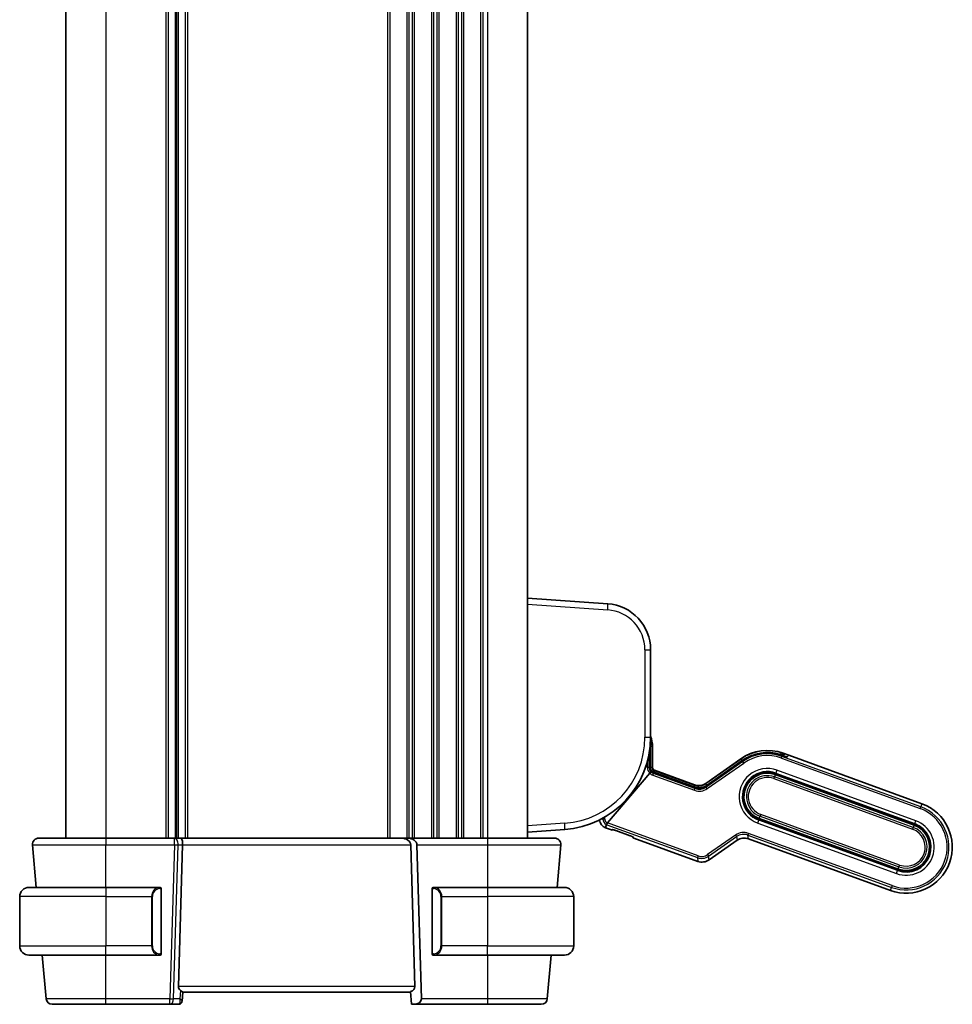
# Model space of a CAD drawing. Units: millimetres. Extents: x 72 to 9947, y 40 to 1445.
# Drawn here: x 3265 to 3416, y 830 to 990 of the extents above; entities that cross this region are included whole.
import ezdxf

# ---------------------------------------------------------------- set-up
doc = ezdxf.new("R2010")
doc.units = ezdxf.units.MM
doc.header["$LTSCALE"] = 5
doc.layers.add('Visible (ISO)', color=7, linetype='Continuous', lineweight=35)
doc.layers.add('Visible Narrow (ISO)', color=7, linetype='Continuous', lineweight=25)

msp = doc.modelspace()

# ---------------------------------------------------------------- linework, layer by layer
at = {"layer": 'Visible (ISO)'}
for p, q in [((3272.0295, 1123.2754), (3272.0295, 857.2754)), ((3290.0295, 1123.2754), (3290.0295, 857.2754)), ((3290.0295, 1123.2754), (3290.0295, 857.2754)), ((3347.0295, 1123.2754), (3347.0295, 857.2754)), ((3360.0526, 895.3647), (3347.0295, 896.2754)), ((3367.0295, 873.6617), (3367.0295, 887.883)), ((3366.9817, 868.7773), (3366.9739, 872.1761)), ((3367.3295, 868.7766), (3367.3295, 872.1754)), ((3388.4782, 870.8359), (3388.3963, 870.7624)), ((3389.4946, 870.7348), (3388.5549, 871.0768)), ((3389.2364, 870.49), (3389.4946, 870.7348)), ((3389.4946, 870.7348), (3389.2364, 870.49)), ((3411.1076, 862.8683), (3389.4946, 870.7348)), ((3381.688, 870.1728), (3375.9869, 866.1808)), ((3381.8965, 869.8761), (3376.0384, 865.7916)), ((3376.0487, 865.7119), (3381.9286, 869.8291)), ((3381.9286, 869.8291), (3376.0487, 865.7119)), ((3366.8849, 867.8273), (3360.0206, 859.7417)), ((3360.0207, 859.7418), (3366.8849, 867.8273)), ((3367.5401, 867.9817), (3367.5401, 867.9817)), ((3374.2115, 865.5535), (3367.5401, 867.9817)), ((3367.6428, 867.866), (3374.2219, 865.4714)), ((3374.2219, 865.4714), (3367.6428, 867.866)), ((3374.1602, 865.9403), (3367.6585, 868.3068)), ((3387.2895, 867.5999), (3409.8421, 859.3915)), ((3409.9105, 859.5794), (3387.3579, 867.7879)), ((3374.2115, 865.5535), (3374.2115, 865.5535)), ((3384.6217, 860.2703), (3407.1743, 852.0619)), ((3407.2427, 852.2498), (3384.6901, 860.4583)), ((3347.0295, 858.2754), (3353.0758, 858.6982)), ((3359.7214, 858.9576), (3360.6843, 858.6071)), ((3360.9153, 858.6173), (3360.9684, 858.6421)), ((3361.3821, 858.505), (3363.7019, 857.6607)), ((3266.6246, 856.1883), (3267.2294, 849.2754)), ((3289.6657, 857.2754), (3278.5281, 857.2754)), ((3290.6657, 857.2754), (3289.6657, 857.2754)), ((3290.327, 833.1883), (3290.9978, 856.1883)), ((3290.6657, 857.2754), (3326.5744, 857.2754)), ((3327.5744, 857.2754), (3326.5744, 857.2754)), ((3340.5308, 857.2754), (3327.5744, 857.2754)), ((3328.7319, 833.1883), (3328.0612, 856.1883)), ((3329.0612, 856.1883), (3329.7902, 831.1883)), ((3351.8296, 849.2754), (3352.4344, 856.1883)), ((3364.1069, 857.4998), (3364.1317, 857.4467)), ((3364.3021, 857.2904), (3374.7053, 853.5039)), ((3376.532, 853.7444), (3381.0805, 856.9293)), ((3382.9072, 857.1697), (3405.9773, 848.7729)), ((3266.0295, 849.2754), (3278.5295, 849.2754)), ((3287.2331, 849.2754), (3278.5295, 849.2754)), ((3287.5295, 838.6478), (3287.5295, 848.903)), ((3331.5295, 848.903), (3331.5295, 838.6478)), ((3340.5295, 849.2754), (3331.8258, 849.2754)), ((3340.5295, 849.2754), (3353.0295, 849.2754)), ((3264.5295, 847.7754), (3264.5295, 839.7754)), ((3354.5295, 847.7754), (3354.5295, 839.7754)), ((3278.5295, 838.2754), (3266.0295, 838.2754)), ((3268.1918, 838.2754), (3268.8118, 831.1883)), ((3278.5295, 838.2754), (3287.2331, 838.2754)), ((3331.8258, 838.2754), (3340.5295, 838.2754)), ((3353.0295, 838.2754), (3340.5295, 838.2754)), ((3350.2471, 831.1883), (3350.8672, 838.2754)), ((3290.9011, 830.8082), (3291.0295, 832.2754)), ((3291.0211, 832.2754), (3328.0295, 832.2754)), ((3328.2044, 830.2754), (3328.0232, 832.3474)), ((3290.9011, 830.8082), (3290.8944, 830.7318)), ((3278.5295, 830.2754), (3288.9366, 830.2754)), ((3288.9366, 830.2754), (3290.3963, 830.2754)), ((3328.5951, 830.2754), (3328.2044, 830.2754)), ((3328.5951, 830.2754), (3340.5294, 830.2754))]:
    msp.add_line(p, q, dxfattribs=at)
for centre, radius, start, end in [((3359.5295, 887.883), 7.5, 0, 86), ((3352.0295, 873.6617), 15, 274, 0), ((3362.6295, 872.1754), 4.7, 0, 20.581969), ((3385.9898, 864.0291), 7.5, 70, 125), ((3385.9898, 864.0291), 7.0804, 75.33278, 125), ((3385.9898, 864.0291), 7.0804, 75.33278, 125), ((3367.8295, 868.7766), 0.5, 180, 250), ((3385.9898, 864.0291), 4, 70, 250), ((3385.9898, 864.0291), 3.8, 70, 250), ((3408.5424, 855.8206), 7.5, 250, 70), ((3358.2344, 860.9887), 0.5, 35.994882, 36.072214), ((3360.2344, 860.3671), 1.5, 184.579245, 250), ((3408.5424, 855.8206), 4, 250, 70), ((3408.5424, 855.8206), 3.8, 250, 70), ((3267.6208, 856.2754), 1, 90, 185), ((3351.4382, 856.2754), 1, 355, 90), ((3266.0295, 847.7754), 1.5, 90, 180), ((3287.3295, 849.0754), 0.2, 0, 90), ((3331.7295, 849.0754), 0.2, 90, 180), ((3353.0295, 847.7754), 1.5, 0, 90), ((3266.0295, 839.7754), 1.5, 180, 270), ((3287.3295, 838.4754), 0.2, 270, 0), ((3331.7295, 838.4754), 0.2, 180, 270), ((3353.0295, 839.7754), 1.5, 270, 0), ((3269.808, 831.2754), 1, 185, 270), ((3290.3963, 830.7754), 0.5, 270, 355), ((3349.2509, 831.2754), 1, 270, 355)]:
    msp.add_arc(centre, radius, start, end, dxfattribs=at)
for centre, major_axis, ratio, start_param, end_param in [((3387.8289, 871.0062), (-1.4095, 0.513), 0.06992681, 2.02495362, 3.10668607), ((3387.8289, 871.0062), (-1.4095, 0.513), 0.06992681, 2.02495362, 3.10668607), ((3388.6785, 870.6125), (-0.2003, 0.2234), 0.99687182, 6.28162677, 6.28318531), ((3382.068, 869.63), (-0.1716, 0.2461), 0.02855371, 0, 0.00305562), ((3366.8925, 867.82), (-0.1947, -0.2293), 0.03477699, 3.20808114, 4.71029344), ((3366.8925, 867.82), (0.1947, 0.2293), 0.03477699, 0.06648849, 1.56870079), ((3366.6817, 868.7766), (0.3, 0.0007), 0.03276971, 6.28017862, 6.28318524), ((3367.6187, 867.8376), (-0.5015, 0.1816), 0.06553203, 4.68799455, 4.94512633), ((3367.6187, 867.8376), (-0.5015, 0.1816), 0.06553203, 4.68799455, 4.94512633), ((3374.8411, 867.826), (0.2619, -1.989), 0.99690699, 5.80448742, 6.76188319), ((3374.9029, 867.3571), (0.2619, -1.989), 0.99690699, 5.80448742, 6.76188319), ((3374.9029, 867.3571), (0.2619, -1.989), 0.99690699, 5.80448742, 6.76188319), ((3376.2099, 865.5455), (-0.1716, 0.2461), 0.02855371, 6.28318512, 6.28619664), ((3360.0311, 859.7379), (-0.2072, -0.2438), 0.03274063, 4.7245338, 4.84239582), ((3360.7885, 858.8892), (-0.2732, -0.1274), 0.99514582, 0.78296517, 1.57079633), ((3290.6657, 856.2754), (0, -1), 0.33333333, 1.48352986, 3.14159265), ((3326.7202, 856.2754), (1.3302, -0.2352), 0.73066676, 0.15012034, 1.80818313), ((3327.7202, 856.2754), (1.3302, -0.2352), 0.73066676, 0.15012034, 1.80818313), ((3364.4035, 857.5735), (-0.1274, 0.2732), 0.99514582, 1.57079633, 2.35862748), ((3382.2263, 855.284), (-0.2619, 1.989), 0.99690699, 5.80448742, 6.76188319), ((3375.3862, 855.3896), (0.2619, -1.989), 0.99690699, 5.80448742, 6.76188319), ((3291.668, 833.2754), (-1.3302, -0.2352), 0.73066676, 6.13306497, 6.86875274), ((3327.391, 833.2754), (1.3302, -0.2352), 0.73066676, 5.33166941, 6.43330565), ((3328.4493, 831.2754), (1.3302, -0.2352), 0.73066676, 4.94977578, 6.43330565)]:
    msp.add_ellipse(centre, major_axis=major_axis, ratio=ratio, start_param=start_param, end_param=end_param, dxfattribs=at)
for points in [[(3366.97, 872.3456), (3366.9724, 872.2891), (3366.9737, 872.2326), (3366.9738, 872.1761)], [(3386.9965, 871.0876), (3387.2621, 871.0499), (3387.5256, 870.9973), (3387.7845, 870.9299)], [(3360.9279, 858.6523), (3360.9274, 858.6524), (3360.927, 858.6525), (3360.9266, 858.6526)], [(3361.3821, 858.5051), (3361.3643, 858.5115), (3361.3465, 858.5179), (3361.3288, 858.5243)], [(3363.7551, 857.6412), (3363.7374, 857.6477), (3363.7196, 857.6543), (3363.7019, 857.6607)], [(3364.1458, 857.4808), (3364.1454, 857.481), (3364.145, 857.4812), (3364.1446, 857.4814)], [(3287.2331, 849.2754), (3287.2353, 849.2754), (3287.2373, 849.2754), (3287.2391, 849.2754)], [(3287.2697, 849.2754), (3287.2581, 849.2754), (3287.2473, 849.2754), (3287.2396, 849.2754)], [(3287.2764, 849.2754), (3287.281, 849.2754), (3287.2854, 849.2754), (3287.2896, 849.2754)], [(3287.3295, 849.2754), (3287.3295, 849.2754), (3287.3054, 849.2754), (3287.2807, 849.2754)], [(3331.7783, 849.2754), (3331.7536, 849.2754), (3331.7295, 849.2754), (3331.7295, 849.2754)], [(3331.7694, 849.2754), (3331.7736, 849.2754), (3331.778, 849.2754), (3331.7825, 849.2754)], [(3331.7997, 849.2754), (3331.7964, 849.2754), (3331.7929, 849.2754), (3331.7893, 849.2754)], [(3331.7962, 849.2754), (3331.8056, 849.2754), (3331.8144, 849.2754), (3331.8258, 849.2754)], [(3287.2627, 838.2754), (3287.2534, 838.2754), (3287.2446, 838.2754), (3287.2331, 838.2754)], [(3287.2592, 838.2754), (3287.2626, 838.2754), (3287.2661, 838.2754), (3287.2697, 838.2754)], [(3287.2896, 838.2754), (3287.2854, 838.2754), (3287.281, 838.2754), (3287.2764, 838.2754)], [(3287.2807, 838.2754), (3287.3054, 838.2754), (3287.3295, 838.2754), (3287.3295, 838.2754)], [(3331.7295, 838.2754), (3331.7295, 838.2754), (3331.7536, 838.2754), (3331.7783, 838.2754)], [(3331.7825, 838.2754), (3331.778, 838.2754), (3331.7736, 838.2754), (3331.7694, 838.2754)], [(3331.7893, 838.2754), (3331.8008, 838.2754), (3331.8117, 838.2754), (3331.8194, 838.2754)], [(3331.8258, 838.2754), (3331.8237, 838.2754), (3331.8217, 838.2754), (3331.8198, 838.2754)]]:
    msp.add_open_spline(points, degree=3, dxfattribs=at)
for points, knots in [([(3381.8964, 869.876), (3382.5242, 870.3137), (3383.2321, 870.6535), (3384.1992, 870.9383), (3384.4366, 870.9947), (3384.6766, 871.039)], [0, 0, 0, 0, 0.229672959, 0.229672959, 0.302502558, 0.302502558, 0.302502558, 0.302502558]), ([(3388.4151, 870.6925), (3388.3898, 870.7008), (3388.3641, 870.7091), (3388.1636, 870.773), (3387.9725, 870.8289), (3387.7888, 870.8772), (3387.7857, 870.878), (3387.7826, 870.8788)], [0.1596755168, 0.1596755168, 0.1596755168, 0.1596755168, 0.1680363834, 0.1680363834, 0.2240612975, 0.2240612975, 0.2250249627, 0.2250249627, 0.2250249627, 0.2250249627]), ([(3388.4151, 870.6925), (3388.3898, 870.7008), (3388.3641, 870.7091), (3388.1636, 870.773), (3387.9725, 870.8289), (3387.7888, 870.8772), (3387.7857, 870.878), (3387.7826, 870.8788)], [0.1596755168, 0.1596755168, 0.1596755168, 0.1596755168, 0.1680363834, 0.1680363834, 0.2240612975, 0.2240612975, 0.2250249627, 0.2250249627, 0.2250249627, 0.2250249627]), ([(3387.7845, 870.9299), (3387.8665, 870.9085), (3387.9492, 870.8861), (3388.1063, 870.8427), (3388.1824, 870.8213), (3388.3111, 870.7854), (3388.3668, 870.7701), (3388.4102, 870.7588)], [0, 0, 0, 0, 0.0254272503, 0.0254272503, 0.0513140274, 0.0513140274, 0.0749390239, 0.0749390239, 0.0749390239, 0.0749390239]), ([(3388.4102, 870.7588), (3388.4458, 870.7495), (3388.4742, 870.7434), (3388.4901, 870.7406), (3388.4923, 870.7403), (3388.4923, 870.7403)], [0, 0, 0, 0, 0.0202080084, 0.0202080084, 0.0261016114, 0.0261016114, 0.0261016114, 0.0261016114]), ([(3366.9816, 868.7773), (3366.9818, 868.6881), (3366.9968, 868.598), (3367.0529, 868.4276), (3367.0953, 868.3452), (3367.2029, 868.2007), (3367.2692, 868.1366), (3367.4034, 868.0422), (3367.4703, 868.007), (3367.5401, 867.9816)], [0, 0, 0, 0, 0.026764601, 0.026764601, 0.053874643, 0.053874643, 0.080836552, 0.080836552, 0.103121773, 0.103121773, 0.103121773, 0.103121773]), ([(3367.5146, 867.9114), (3367.4908, 867.9196), (3367.4676, 867.9286), (3367.3873, 867.9626), (3367.3366, 867.9903), (3367.2607, 868.0355), (3367.2296, 868.0563), (3367.1888, 868.0813), (3367.1773, 868.0867), (3367.1733, 868.0851)], [-0.2505498761, -0.2505498761, -0.2505498761, -0.2505498761, -0.2431686565, -0.2431686565, -0.2238414848, -0.2238414848, -0.2053990033, -0.2053990033, -0.1885029502, -0.1885029502, -0.1885029502, -0.1885029502]), ([(3367.1733, 868.0851), (3367.1773, 868.0867), (3367.1888, 868.0813), (3367.2296, 868.0563), (3367.2607, 868.0355), (3367.3366, 867.9903), (3367.3873, 867.9626), (3367.4676, 867.9286), (3367.4908, 867.9196), (3367.5146, 867.9114)], [0.1885029502, 0.1885029502, 0.1885029502, 0.1885029502, 0.2053990033, 0.2053990033, 0.2238414848, 0.2238414848, 0.2431686565, 0.2431686565, 0.2505498761, 0.2505498761, 0.2505498761, 0.2505498761]), ([(3374.2114, 865.5535), (3374.4015, 865.4843), (3374.6051, 865.4457), (3375.0152, 865.4299), (3375.2268, 865.454), (3375.6442, 865.5672), (3375.8543, 865.6632), (3376.0384, 865.7915)], [0, 0, 0, 0, 0.060685317, 0.060685317, 0.123143326, 0.123143326, 0.190481486, 0.190481486, 0.190481486, 0.190481486]), ([(3359.8265, 859.498), (3359.8269, 859.5002), (3359.8312, 859.5071), (3359.8461, 859.5279), (3359.8611, 859.5477), (3359.8943, 859.5895), (3359.9184, 859.6192), (3359.9573, 859.6664), (3359.9771, 859.6901), (3359.9963, 859.713)], [-0.185369788, -0.185369788, -0.185369788, -0.185369788, -0.1764506239, -0.1764506239, -0.1653568682, -0.1653568682, -0.1539439477, -0.1539439477, -0.1455476885, -0.1455476885, -0.1455476885, -0.1455476885]), ([(3359.9963, 859.713), (3359.977, 859.6901), (3359.9573, 859.6664), (3359.9184, 859.6192), (3359.8943, 859.5895), (3359.8611, 859.5477), (3359.8461, 859.5279), (3359.8312, 859.5071), (3359.8269, 859.5002), (3359.8265, 859.498)], [0.1455476885, 0.1455476885, 0.1455476885, 0.1455476885, 0.1539439477, 0.1539439477, 0.1653568682, 0.1653568682, 0.1764506239, 0.1764506239, 0.185369788, 0.185369788, 0.185369788, 0.185369788]), ([(3361.3288, 858.5243), (3361.2916, 858.5375), (3361.2545, 858.5506), (3361.1855, 858.5742), (3361.1533, 858.5851), (3361.0976, 858.6033), (3361.0735, 858.611), (3361.013, 858.6297), (3360.9793, 858.6393), (3360.9446, 858.6483), (3360.936, 858.6504), (3360.9232, 858.6533), (3360.9186, 858.6543), (3360.9138, 858.6551), (3360.9128, 858.6553), (3360.9128, 858.6553)], [0, 0, 0, 0, 0.0118907993, 0.0118907993, 0.0226674187, 0.0226674187, 0.0315122883, 0.0315122883, 0.0465387427, 0.0465387427, 0.052657534, 0.052657534, 0.058012289, 0.058012289, 0.0616663711, 0.0616663711, 0.0616663711, 0.0616663711]), ([(3361.3288, 858.5243), (3361.2544, 858.5508), (3361.1789, 858.5768), (3361.0858, 858.607), (3361.0604, 858.6151), (3361.0115, 858.63), (3360.9879, 858.6368), (3360.9684, 858.6421)], [0, 0, 0, 0, 0.0237851989, 0.0237851989, 0.0332418292, 0.0332418292, 0.043741189, 0.043741189, 0.043741189, 0.043741189]), ([(3364.158, 857.4742), (3364.158, 857.4742), (3364.1574, 857.4745), (3364.1536, 857.4767), (3364.1484, 857.4795), (3364.1315, 857.4881), (3364.1181, 857.4946), (3364.0822, 857.5111), (3364.0579, 857.5218), (3364.0003, 857.5461), (3363.9656, 857.5602), (3363.886, 857.5917), (3363.8395, 857.6096), (3363.7802, 857.6318), (3363.7676, 857.6365), (3363.7551, 857.6412)], [0.0233850256, 0.0233850256, 0.0233850256, 0.0233850256, 0.0263630162, 0.0263630162, 0.0330482166, 0.0330482166, 0.0420392306, 0.0420392306, 0.0531619045, 0.0531619045, 0.0658300332, 0.0658300332, 0.0810088585, 0.0810088585, 0.0850517903, 0.0850517903, 0.0850517903, 0.0850517903]), ([(3364.1069, 857.4998), (3364.1053, 857.5005), (3364.1037, 857.5012), (3364.0822, 857.5111), (3364.0579, 857.5218), (3364.0003, 857.5461), (3363.9656, 857.5602), (3363.886, 857.5917), (3363.8395, 857.6096), (3363.7802, 857.6318), (3363.7676, 857.6365), (3363.7551, 857.6412)], [0.0411196929, 0.0411196929, 0.0411196929, 0.0411196929, 0.0420392306, 0.0420392306, 0.0531619045, 0.0531619045, 0.0658300332, 0.0658300332, 0.0810088585, 0.0810088585, 0.0850517903, 0.0850517903, 0.0850517903, 0.0850517903]), ([(3278.5281, 857.2754), (3277.4231, 857.2754), (3276.3181, 857.2754), (3273.5747, 857.2754), (3272.0188, 857.2754), (3269.5466, 857.2754), (3268.6237, 857.2754), (3267.7856, 857.2754), (3267.6208, 857.2754), (3267.6208, 857.2754)], [-0.78539778, -0.78539778, -0.78539778, -0.78539778, -0.48145277, -0.48145277, 0.0054014, 0.0054014, 0.48539921, 0.48539921, 0.78539778, 0.78539778, 0.78539778, 0.78539778]), ([(3351.4382, 857.2754), (3351.4382, 857.2754), (3351.2689, 857.2754), (3350.4084, 857.2754), (3349.4601, 857.2754), (3346.961, 857.2754), (3345.4214, 857.2754), (3342.7121, 857.2754), (3341.6215, 857.2754), (3340.5308, 857.2754)], [-0.78539778, -0.78539778, -0.78539778, -0.78539778, -0.48145277, -0.48145277, 0.0054014, 0.0054014, 0.48539921, 0.48539921, 0.78539778, 0.78539778, 0.78539778, 0.78539778]), ([(3287.5295, 848.903), (3287.5295, 848.972), (3287.5295, 849.0638), (3287.5295, 849.0736), (3287.5295, 849.0753), (3287.5295, 849.0754), (3287.5295, 849.0754)], [0, 0, 0, 0, 0.8529857, 0.8529857, 0.8529857, 1, 1, 1, 1]), ([(3331.5295, 849.0754), (3331.5295, 849.0754), (3331.5295, 849.0153), (3331.5295, 848.9403), (3331.5295, 848.9274), (3331.5295, 848.9149), (3331.5295, 848.903)], [0, 0, 0, 0, 0.85402875, 0.85402875, 0.85402875, 1, 1, 1, 1]), ([(3287.5295, 838.4754), (3287.5295, 838.4754), (3287.5295, 838.5355), (3287.5295, 838.6105), (3287.5295, 838.6234), (3287.5295, 838.636), (3287.5295, 838.6478)], [0, 0, 0, 0, 0.85402875, 0.85402875, 0.85402875, 1, 1, 1, 1]), ([(3331.5295, 838.6478), (3331.5295, 838.5788), (3331.5295, 838.487), (3331.5295, 838.4772), (3331.5295, 838.4755), (3331.5295, 838.4754), (3331.5295, 838.4754)], [0, 0, 0, 0, 0.8529857, 0.8529857, 0.8529857, 1, 1, 1, 1]), ([(3291.0211, 832.2754), (3291.0177, 832.2754), (3291.0133, 832.2765), (3290.985, 832.2874), (3290.9439, 832.3158), (3290.8344, 832.3991), (3290.7455, 832.4717), (3290.6543, 832.5422)], [1.137930669, 1.137930669, 1.137930669, 1.137930669, 1.1455521319, 1.1455521319, 1.1780262935, 1.1780262935, 1.2181080524, 1.2181080524, 1.2181080524, 1.2181080524]), ([(3269.808, 830.2754), (3269.808, 830.2754), (3269.9717, 830.2754), (3270.7256, 830.2754), (3271.4519, 830.2754), (3273.3879, 830.2754), (3274.619, 830.2754), (3276.7853, 830.2754), (3277.6574, 830.2754), (3278.5295, 830.2754)], [-0.78539781, -0.78539781, -0.78539781, -0.78539781, -0.45132023, -0.45132023, 0.00540202, 0.00540202, 0.48539948, 0.48539948, 0.78539782, 0.78539782, 0.78539782, 0.78539782]), ([(3340.5294, 830.2754), (3341.4016, 830.2754), (3342.2736, 830.2754), (3344.4399, 830.2754), (3345.671, 830.2754), (3347.607, 830.2754), (3348.3334, 830.2754), (3349.0872, 830.2754), (3349.2509, 830.2754), (3349.2509, 830.2754)], [-0.78539782, -0.78539782, -0.78539782, -0.78539782, -0.48539948, -0.48539948, -0.00540202, -0.00540202, 0.45132023, 0.45132023, 0.78539781, 0.78539781, 0.78539781, 0.78539781])]:
    msp.add_open_spline(points, degree=3, knots=knots, dxfattribs=at)
for points, weights in [([(3367.0862, 868.0493), (3367.1314, 868.0677), (3367.1733, 868.0851)], [1.01407821007, 1.0208933168, 1.02628947833]), ([(3367.1733, 868.0851), (3367.1314, 868.0677), (3367.0862, 868.0493)], [1.02627522749, 1.02087839844, 1.01406265381]), ([(3359.7214, 858.9576), (3359.7831, 859.2815), (3359.8265, 859.498)], [37.0484685001, 44.4471690294, 51.1801270797]), ([(3359.8265, 859.498), (3359.7831, 859.2815), (3359.7214, 858.9576)], [1, 1.0207239259, 1])]:
    msp.add_rational_spline(points, weights, degree=2, dxfattribs=at)
at = {"layer": 'Visible Narrow (ISO)'}
for p, q in [((3278.5295, 1123.2754), (3278.5295, 857.2754)), ((3288.2945, 1123.2754), (3288.2945, 857.2754)), ((3288.6415, 1123.2754), (3288.6415, 857.2754)), ((3289.7686, 1123.2754), (3289.7686, 857.2754)), ((3290.2903, 1123.2754), (3290.2903, 857.2754)), ((3291.4174, 1123.2754), (3291.4174, 857.2754)), ((3291.7644, 1123.2754), (3291.7644, 857.2754)), ((3324.2945, 1123.2754), (3324.2945, 857.2754)), ((3324.6415, 1123.2754), (3324.6415, 857.2754)), ((3327.4174, 1123.2754), (3327.4174, 857.2754)), ((3327.7644, 1123.2754), (3327.7644, 857.2754)), ((3328.2945, 1123.2754), (3328.2945, 857.2754)), ((3328.6415, 1123.2754), (3328.6415, 857.2754)), ((3331.4174, 1123.2754), (3331.4174, 857.2754)), ((3331.7644, 1123.2754), (3331.7644, 857.2754)), ((3332.2945, 1123.2754), (3332.2945, 857.2754)), ((3332.6415, 1123.2754), (3332.6415, 857.2754)), ((3335.4174, 1123.2754), (3335.4174, 857.2754)), ((3335.7644, 1123.2754), (3335.7644, 857.2754)), ((3336.2945, 1123.2754), (3336.2945, 857.2754)), ((3336.6415, 1123.2754), (3336.6415, 857.2754)), ((3339.4174, 1123.2754), (3339.4174, 857.2754)), ((3339.7644, 1123.2754), (3339.7644, 857.2754)), ((3340.5295, 1123.2754), (3340.5295, 857.2754)), ((3347.0295, 895.2778), (3360.0526, 894.3672)), ((3366.0992, 887.883), (3367.0295, 887.883)), ((3366.0992, 887.883), (3366.0992, 873.6617)), ((3366.0992, 873.6617), (3367.0295, 873.6617)), ((3366.9731, 872.1754), (3366.9536, 872.1754)), ((3366.9731, 872.1754), (3366.9809, 868.7766)), ((3367.2558, 868.7766), (3367.2636, 872.1754)), ((3367.3295, 872.1754), (3367.2636, 872.1754)), ((3366.7896, 868.7766), (3366.7896, 871.0168)), ((3388.1326, 870.8609), (3388.1233, 870.8378)), ((3388.2679, 870.2882), (3388.3703, 870.5695)), ((3388.4151, 870.6925), (3388.3703, 870.5695)), ((3410.9229, 862.361), (3388.3703, 870.5695)), ((3388.4151, 870.6925), (3388.436, 870.75)), ((3388.5352, 871.0224), (3388.5549, 871.0768)), ((3388.5936, 870.7258), (3388.7809, 870.8937)), ((3366.4903, 869.7038), (3366.4903, 868.7766)), ((3381.7216, 870.1247), (3375.9976, 866.0995)), ((3376.0383, 865.7906), (3381.8964, 869.8751)), ((3381.9976, 869.7305), (3376.0664, 865.5774)), ((3376.238, 865.3322), (3382.1693, 869.4853)), ((3379.7168, 868.3563), (3381.8969, 869.8894)), ((3381.688, 870.1728), (3381.7216, 870.1247)), ((3381.8964, 869.8751), (3381.9286, 869.8291)), ((3381.9286, 869.8291), (3381.9976, 869.7305)), ((3382.1693, 869.4853), (3381.9976, 869.7305)), ((3388.2679, 870.2882), (3410.8206, 862.0798)), ((3366.7896, 868.7766), (3366.4903, 868.7766)), ((3366.9809, 868.7766), (3366.7896, 868.7766)), ((3367.3295, 868.7766), (3367.2558, 868.7766)), ((3367.3714, 867.5182), (3367.4738, 867.7994)), ((3367.3714, 867.5182), (3374.1373, 865.0557)), ((3367.4738, 867.7994), (3367.5146, 867.9114)), ((3374.2396, 865.3369), (3367.4738, 867.7994)), ((3367.5146, 867.9114), (3367.5399, 867.981)), ((3367.5399, 867.981), (3367.5401, 867.9817)), ((3367.5399, 867.981), (3374.2112, 865.5528)), ((3367.6328, 868.2362), (3367.5401, 867.9817)), ((3367.6328, 868.2362), (3367.6585, 868.3068)), ((3374.1712, 865.8564), (3367.6328, 868.2362)), ((3387.0503, 866.9428), (3387.1526, 867.224)), ((3387.2895, 867.5999), (3387.1526, 867.224)), ((3409.7053, 859.0155), (3387.1526, 867.224)), ((3387.3579, 867.7879), (3387.3826, 867.8559)), ((3387.5532, 868.3246), (3387.3826, 867.8559)), ((3387.3826, 867.8559), (3409.9352, 859.6474)), ((3410.1058, 860.1161), (3387.5532, 868.3246)), ((3374.1712, 865.8564), (3374.0786, 865.6019)), ((3374.1602, 865.9403), (3374.1712, 865.8564)), ((3375.9976, 866.0995), (3375.9869, 866.1808)), ((3376.0487, 865.7119), (3376.0383, 865.7906)), ((3376.0664, 865.5774), (3376.0487, 865.7119)), ((3387.0503, 866.9428), (3409.6029, 858.7343)), ((3374.1373, 865.0557), (3374.2396, 865.3369)), ((3374.2112, 865.5528), (3374.2115, 865.5535)), ((3374.2112, 865.5528), (3374.2219, 865.4714)), ((3374.2219, 865.4714), (3374.2396, 865.3369)), ((3376.238, 865.3322), (3376.0664, 865.5774)), ((3411.1076, 862.8683), (3410.9229, 862.361)), ((3384.6901, 860.4583), (3384.8269, 860.8342)), ((3384.9293, 861.1154), (3384.8269, 860.8342)), ((3384.8269, 860.8342), (3407.3796, 852.6257)), ((3407.4819, 852.9069), (3384.9293, 861.1154)), ((3410.8206, 862.0798), (3410.9229, 862.361)), ((3353.0758, 859.6958), (3347.0295, 859.273)), ((3359.2743, 860.3671), (3358.9736, 860.3671)), ((3359.2743, 860.5285), (3359.2743, 860.3671)), ((3359.5736, 860.3671), (3359.2743, 860.3671)), ((3359.5736, 860.3671), (3359.5736, 860.6981)), ((3359.7214, 858.9576), (3359.906, 859.4649)), ((3359.9963, 859.713), (3359.906, 859.4649)), ((3359.906, 859.4649), (3374.6258, 854.1074)), ((3374.7282, 854.3886), (3360.0206, 859.7417)), ((3384.4264, 859.7336), (3384.597, 860.2023)), ((3384.4264, 859.7336), (3406.979, 851.5252)), ((3384.597, 860.2023), (3384.6217, 860.2703)), ((3407.1496, 851.9939), (3384.597, 860.2023)), ((3409.8421, 859.3915), (3409.7053, 859.0155)), ((3409.9352, 859.6474), (3409.9105, 859.5794)), ((3409.9352, 859.6474), (3410.1058, 860.1161)), ((3360.8208, 858.6708), (3360.6843, 858.6071)), ((3361.3824, 858.5057), (3361.3821, 858.505)), ((3363.7021, 857.6614), (3361.3824, 858.5057)), ((3363.7019, 857.6607), (3363.7021, 857.6614)), ((3380.8294, 857.7779), (3376.2809, 854.593)), ((3380.8294, 857.7779), (3381.001, 857.5327)), ((3382.9301, 858.0544), (3382.8278, 857.7732)), ((3382.9072, 857.1697), (3382.8278, 857.7732)), ((3382.8278, 857.7732), (3406.1619, 849.2803)), ((3406.2643, 849.5615), (3382.9301, 858.0544)), ((3409.7053, 859.0155), (3409.6029, 858.7343)), ((3278.5238, 849.2754), (3278.5281, 856.1883)), ((3278.5281, 857.2754), (3278.5281, 856.1883)), ((3278.5281, 856.1883), (3289.6657, 856.1883)), ((3289.6657, 856.1883), (3288.9366, 831.1883)), ((3289.5343, 831.1883), (3290.2634, 856.1883)), ((3289.6657, 856.1883), (3289.6657, 857.2754)), ((3290.2634, 856.1883), (3290.9978, 856.1883)), ((3290.9978, 856.1883), (3328.0612, 856.1883)), ((3329.0612, 856.1883), (3340.5308, 856.1883)), ((3340.5308, 857.2754), (3340.5308, 856.1883)), ((3340.5308, 856.1883), (3340.5351, 849.2754)), ((3364.3021, 857.2904), (3364.2384, 857.4269)), ((3376.4526, 854.3479), (3381.001, 857.5327)), ((3381.001, 857.5327), (3381.0805, 856.9293)), ((3376.2809, 854.593), (3376.4526, 854.3479)), ((3374.7282, 854.3886), (3374.6258, 854.1074)), ((3374.6258, 854.1074), (3374.7053, 853.5039)), ((3376.532, 853.7444), (3376.4526, 854.3479)), ((3407.4819, 852.9069), (3407.3796, 852.6257)), ((3406.979, 851.5252), (3407.1496, 851.9939)), ((3407.1496, 851.9939), (3407.1743, 852.0619)), ((3407.2427, 852.2498), (3407.3796, 852.6257)), ((3278.5295, 849.2754), (3278.5295, 847.7754)), ((3287.4709, 848.903), (3287.5295, 848.903)), ((3287.4709, 848.903), (3287.4709, 838.6478)), ((3331.5295, 848.903), (3331.588, 848.903)), ((3331.588, 838.6478), (3331.588, 848.903)), ((3340.5295, 849.2754), (3340.5295, 847.7754)), ((3405.9773, 848.7729), (3406.1619, 849.2803)), ((3406.2643, 849.5615), (3406.1619, 849.2803)), ((3278.5295, 847.7754), (3264.5295, 847.7754)), ((3278.5295, 847.7754), (3285.9466, 847.7754)), ((3278.5295, 847.7754), (3278.5295, 839.7754)), ((3285.9466, 847.7754), (3286.088, 847.7754)), ((3285.9466, 847.7754), (3285.9466, 839.7754)), ((3286.088, 839.7754), (3286.088, 847.7754)), ((3333.1123, 847.7754), (3332.9709, 847.7754)), ((3332.9709, 847.7754), (3332.9709, 839.7754)), ((3333.1123, 839.7754), (3333.1123, 847.7754)), ((3333.1123, 847.7754), (3340.5295, 847.7754)), ((3354.5295, 847.7754), (3340.5295, 847.7754)), ((3340.5295, 847.7754), (3340.5295, 839.7754)), ((3264.5295, 839.7754), (3278.5295, 839.7754)), ((3285.9466, 839.7754), (3278.5295, 839.7754)), ((3278.5295, 838.2754), (3278.5295, 839.7754)), ((3285.9466, 839.7754), (3286.088, 839.7754)), ((3287.5295, 838.6478), (3287.4709, 838.6478)), ((3331.588, 838.6478), (3331.5295, 838.6478)), ((3333.1123, 839.7754), (3332.9709, 839.7754)), ((3340.5295, 839.7754), (3333.1123, 839.7754)), ((3340.5295, 838.2754), (3340.5295, 839.7754)), ((3340.5295, 839.7754), (3354.5295, 839.7754)), ((3278.5295, 831.1883), (3278.5337, 838.2754)), ((3340.5252, 838.2754), (3340.5294, 831.1883)), ((3328.7319, 833.1883), (3290.327, 833.1883)), ((3290.6543, 832.5422), (3290.5359, 831.1883)), ((3278.5295, 830.2754), (3278.5295, 831.1883)), ((3288.9366, 831.1883), (3278.5295, 831.1883)), ((3288.9366, 830.2754), (3288.9366, 831.1883)), ((3290.5359, 831.1883), (3289.5343, 831.1883)), ((3340.5294, 831.1883), (3329.7902, 831.1883)), ((3340.5294, 831.1883), (3340.5294, 830.2754))]:
    msp.add_line(p, q, dxfattribs=at)
for centre, radius, start, end in [((3359.5992, 887.883), 6.5, 0, 86), ((3352.0992, 873.6617), 14, 274, 0), ((3362.6295, 872.1754), 3.3897, 359.886519, 359.890902), ((3362.6295, 872.1754), 3.3897, 344.036218, 344.039892), ((3385.9898, 864.0291), 6.9601, 70, 125), ((3385.9898, 864.0291), 6.6608, 70, 125), ((3367.8295, 868.7766), 1.3392, 180, 225.144993), ((3367.8295, 868.7766), 1.0399, 180, 224.378238), ((3367.8295, 868.7766), 1.3392, 225.144993, 250), ((3367.8295, 868.7766), 1.0399, 224.378238, 250), ((3367.8287, 868.7746), 0.573, 179.799751, 249.999734), ((3385.9898, 864.0291), 4.5711, 70, 250), ((3385.9898, 864.0291), 4.0724, 70, 250), ((3385.9898, 864.0291), 3.4, 70, 250), ((3385.9898, 864.0291), 3.1007, 70, 250), ((3358.2344, 860.9887), 1.0399, 32.333567, 32.372082), ((3358.2344, 860.9887), 1.3392, 31.965906, 31.992457), ((3408.5424, 855.8206), 6.9601, 250, 70), ((3408.5424, 855.8206), 6.6608, 250, 70), ((3360.2344, 860.3671), 0.9601, 180, 244.857097), ((3360.2344, 860.3671), 0.6608, 180, 251.130714), ((3360.2344, 860.3671), 0.9601, 244.857097, 250), ((3408.5424, 855.8206), 4.5711, 250, 70), ((3408.5424, 855.8206), 4.0724, 250, 70), ((3408.5424, 855.8206), 3.4, 250, 70), ((3408.5424, 855.8206), 3.1007, 250, 70), ((3287.388, 847.7754), 1.3, 94.911047, 180), ((3331.6709, 847.7754), 1.3, 0, 85.088953), ((3287.388, 839.7754), 1.3, 180, 265.088953), ((3331.6709, 839.7754), 1.3, 274.911047, 0)]:
    msp.add_arc(centre, radius, start, end, dxfattribs=at)
for centre, major_axis, ratio, start_param, end_param in [((3359.9829, 894.3672), (0.0698, 0.9976), 0.06958737, 4.71725497, 6.28318531), ((3362.6331, 872.1853), (-1.4112, -4.4102), 0.99999688, 1.87834239, 2.19984011), ((3362.6261, 872.1661), (1.6729, 4.0123), 0.99999717, 5.1095424, 5.147738), ((3366.6739, 872.1754), (0.3, 0.0007), 0.03276971, 6.21333456, 6.28016816), ((3366.9643, 872.1754), (0.3, -0.0007), 0.03282443, 0.06985087, 1.53916696), ((3385.9957, 864.0455), (-2.6271, -6.9515), 0.99999698, 3.19916479, 4.11571299), ((3385.9841, 864.0134), (2.3454, 6.7504), 0.99999707, 0.07975181, 0.94334364), ((3385.9993, 864.0553), (-2.4393, -6.7019), 0.99999702, 3.18690115, 4.10352543), ((3387.7089, 870.6396), (0.0756, 0.2903), 0.00329212, 0.00299212, 0.06981355), ((3388.129, 870.851), (0.0897, 0.2863), 0.00158167, 4.74725973, 6.21337205), ((3388.4328, 870.7412), (0.1151, 0.277), 0.53965213, 0.08295228, 1.5461111), ((3388.1152, 870.819), (0.2864, -0.0919), 0.17430467, 0.61137825, 0.9882122), ((3388.3336, 870.4688), (0.0757, 0.2903), 0.80224703, 6.16607123, 6.27919693), ((3387.8426, 871.0013), (-0.7522, 0.2737), 0.06975929, 2.50469391, 3.10432787), ((3388.4912, 870.4446), (-0.2003, 0.2234), 0.99687182, 5.63961605, 5.64258145), ((3388.4912, 870.4446), (-0.2003, 0.2234), 0.99687182, 5.20182259, 5.60491475), ((3388.6785, 870.6125), (-0.2003, 0.2234), 0.99687182, 5.20182259, 6.28162677), ((3388.2176, 871.1003), (-0.5642, 0.2052), 0.07009394, 3.10413263, 4.14028594), ((3381.8933, 869.8795), (-0.1726, 0.2454), 0.02863374, 4.73235053, 6.21334345), ((3382.068, 869.63), (-0.1716, 0.2461), 0.02855371, 0.0030557, 0.06984169), ((3366.6817, 868.7766), (0.3, 0.0007), 0.03276971, 6.21333456, 6.28017869), ((3367.8304, 868.7793), (0.2897, 0.7986), 0.9999966, 1.92187971, 3.14050976), ((3366.9565, 868.7766), (0.3, -0.0007), 0.03282443, 0.06985087, 1.48693177), ((3374.8511, 867.75), (0.0523, -2.0132), 0.99303767, 5.9101439, 6.86753968), ((3374.8928, 867.4339), (1.0763, -1.6894), 0.99810043, 5.36744148, 6.32483725), ((3374.8547, 867.7599), (0.0429, -2.3126), 0.99432965, 6.09785862, 6.69700173), ((3374.8547, 867.7599), (0.0429, -2.3126), 0.99432965, 0.42376209, 0.43056779), ((3376.1693, 865.8544), (-0.1726, 0.2454), 0.02863374, 4.79020274, 6.21334345), ((3376.2099, 865.5455), (-0.1716, 0.2461), 0.02855371, 0.00301152, 0.06984169), ((3374.9204, 867.2242), (0.3011, -2.2874), 0.99690699, 5.80448742, 6.76188319), ((3374.9204, 867.2242), (0.2621, -1.9909), 0.99598424, 5.80448742, 6.76188319), ((3374.8547, 867.7599), (0.0429, -2.3126), 0.99432965, 6.08031323, 6.08809354), ((3353.0061, 859.6958), (0.0698, -0.9976), 0.06958737, 0, 1.56593034), ((3361.8366, 858.2618), (-1.0188, 0.4062), 0.06022756, 5.25968808, 6.22656817), ((3360.9232, 858.952), (-0.1268, 0.2719), 0.99514582, 2.3537615, 2.7141832), ((3360.9232, 858.952), (-0.1268, 0.2719), 0.99514582, 2.74418563, 2.74743078), ((3361.4297, 858.8068), (-0.1008, -0.2826), 0.09015462, 6.21308621, 6.28047348), ((3361.5286, 858.3796), (-0.7714, 0.2968), 0.08081024, 4.93413395, 5.00734727), ((3361.4297, 858.8068), (-0.1008, -0.2826), 0.09015462, 6.2804569, 6.2975549), ((3363.509, 857.6588), (-0.7817, 0.2685), 0.08081023, 4.41743069, 4.49064401), ((3363.8594, 857.9224), (-0.1044, -0.2813), 0.09015462, 6.26881571, 6.28591372), ((3363.8594, 857.9224), (-0.1044, -0.2813), 0.09015462, 0.00271183, 0.07009909), ((3363.1973, 857.7665), (-1.0415, 0.3437), 0.06022756, 3.19820979, 4.16508988), ((3382.147, 855.8859), (-0.3011, 2.2874), 0.99690699, 5.80448742, 6.76188319), ((3382.147, 855.8859), (-0.2621, 1.9909), 0.99598424, 5.80448742, 6.76188319), ((3289.6657, 856.2754), (0, 1), 0.6, 4.62512252, 6.28318531), ((3289.6657, 856.2754), (0.9996, -0.0292), 0.08711899, 4.71492962, 5.35589439), ((3364.3407, 857.7081), (0.2719, 0.1268), 0.99514582, 3.53575453, 3.53899992), ((3364.3407, 857.7081), (0.2719, 0.1268), 0.99514582, 3.56900577, 3.92942381), ((3375.307, 855.9914), (0.2226, -1.6907), 0.99690699, 5.80448742, 6.76188319), ((3375.307, 855.9914), (0.2616, -1.9872), 0.99783145, 5.80448742, 6.76188319), ((3287.2466, 847.7754), (0, -1.5), 0.86666667, 3.2273066, 4.71238898), ((3287.1353, 849.0706), (-0.0171, 0.1993), 0.70580524, 4.65181722, 6.1620418), ((3331.9236, 849.0706), (0.0171, 0.1993), 0.70580524, 0.12114351, 1.63136808), ((3331.8123, 847.7754), (0, 1.5), 0.86666667, 4.71238898, 6.19747136), ((3287.2466, 839.7754), (0, -1.5), 0.86666667, 4.71238898, 6.19747136), ((3287.1353, 838.4802), (-0.0171, -0.1993), 0.70580524, 0.12114351, 1.63136808), ((3331.9236, 838.4802), (0.0171, -0.1993), 0.70580524, 4.65181722, 6.1620418), ((3331.8123, 839.7754), (0, 1.5), 0.86666667, 3.2273066, 4.71238898), ((3288.9366, 831.2754), (0, -1), 0.6, 0, 1.48352986), ((3288.9366, 831.2754), (-0.9996, 0.0292), 0.08711899, 1.57333696, 2.21430174), ((3290.4401, 831.2754), (-0.0481, -0.9999), 0.29937061, 0.01438697, 0.57442512), ((3289.9382, 831.2754), (0.9576, -0.4863), 0.21226916, 0.08521163, 1.00870336), ((3289.9382, 831.2754), (0.5059, -0.971), 0.47267027, 0.31856394, 1.24205567), ((3290.403, 830.8518), (0.4981, -0.0436), 0.886979, 5.11449758, 6.28318531)]:
    msp.add_ellipse(centre, major_axis=major_axis, ratio=ratio, start_param=start_param, end_param=end_param, dxfattribs=at)
for points in [[(3387.7842, 870.9292), (3388.0371, 870.8634), (3388.2853, 870.7899), (3388.436, 870.75)], [(3388.1326, 870.8609), (3388.1886, 870.8481), (3388.2425, 870.8299), (3388.2862, 870.8102)], [(3388.5352, 871.0224), (3388.4429, 871.0606), (3388.3316, 871.1011), (3388.2185, 871.1366)], [(3287.2331, 849.2754), (3287.2242, 849.2754), (3287.1459, 849.271), (3287.1353, 849.2699)], [(3331.9236, 849.2699), (3331.913, 849.271), (3331.8347, 849.2754), (3331.8258, 849.2754)], [(3287.1353, 838.2809), (3287.1459, 838.2799), (3287.2242, 838.2754), (3287.2331, 838.2754)], [(3331.8258, 838.2754), (3331.8347, 838.2754), (3331.913, 838.2799), (3331.9236, 838.2809)]]:
    msp.add_open_spline(points, degree=3, dxfattribs=at)
for points, knots in [([(3266.6246, 856.1883), (3266.6246, 856.1883), (3266.8045, 856.1884), (3267.7191, 856.1885), (3268.7263, 856.1885), (3271.4243, 856.1885), (3273.1223, 856.1885), (3276.1163, 856.1884), (3277.3222, 856.1883), (3278.5281, 856.1883)], [-0.78539778, -0.78539778, -0.78539778, -0.78539778, -0.48539921, -0.48539921, -0.0054014, -0.0054014, 0.48145277, 0.48145277, 0.78539774, 0.78539774, 0.78539774, 0.78539774]), ([(3340.5308, 856.1883), (3341.7211, 856.1883), (3342.9113, 856.1884), (3345.868, 856.1885), (3347.5483, 856.1885), (3350.2756, 856.1885), (3351.3106, 856.1885), (3352.2497, 856.1884), (3352.4344, 856.1883), (3352.4344, 856.1883)], [-0.78539778, -0.78539778, -0.78539778, -0.78539778, -0.48539921, -0.48539921, -0.0054014, -0.0054014, 0.48145277, 0.48145277, 0.78539774, 0.78539774, 0.78539774, 0.78539774]), ([(3287.2768, 849.0706), (3287.3442, 849.0764), (3287.4571, 849.034), (3287.4687, 848.9501), (3287.4707, 848.9358), (3287.4709, 848.9193), (3287.4709, 848.903)], [0, 0, 0, 0, 0.85463413, 0.85463413, 0.85463413, 1, 1, 1, 1]), ([(3331.588, 848.903), (3331.588, 848.9805), (3331.6279, 849.046), (3331.697, 849.065), (3331.7275, 849.0734), (3331.7579, 849.0727), (3331.7822, 849.0706)], [0, 0, 0, 0, 0.6929293, 0.6929293, 0.6929293, 1, 1, 1, 1]), ([(3287.4709, 838.6478), (3287.4709, 838.5703), (3287.431, 838.5048), (3287.362, 838.4858), (3287.3314, 838.4774), (3287.301, 838.4781), (3287.2768, 838.4802)], [0, 0, 0, 0, 0.6929293, 0.6929293, 0.6929293, 1, 1, 1, 1]), ([(3331.7822, 838.4802), (3331.7147, 838.4744), (3331.6018, 838.5168), (3331.5902, 838.6008), (3331.5883, 838.615), (3331.588, 838.6315), (3331.588, 838.6478)], [0, 0, 0, 0, 0.85463413, 0.85463413, 0.85463413, 1, 1, 1, 1]), ([(3278.5295, 831.1883), (3277.5577, 831.1883), (3276.5861, 831.1884), (3274.1724, 831.1885), (3272.8006, 831.1885), (3270.6435, 831.1885), (3269.8341, 831.1885), (3268.9942, 831.1884), (3268.8118, 831.1883), (3268.8118, 831.1883)], [-0.78539782, -0.78539782, -0.78539782, -0.78539782, -0.48539948, -0.48539948, -0.00540202, -0.00540202, 0.45132023, 0.45132023, 0.78539778, 0.78539778, 0.78539778, 0.78539778]), ([(3350.2471, 831.1883), (3350.2471, 831.1883), (3350.0647, 831.1884), (3349.2248, 831.1885), (3348.4154, 831.1885), (3346.2583, 831.1885), (3344.8866, 831.1885), (3342.4728, 831.1884), (3341.5012, 831.1883), (3340.5294, 831.1883)], [-0.78539778, -0.78539778, -0.78539778, -0.78539778, -0.45132023, -0.45132023, 0.00540202, 0.00540202, 0.48539948, 0.48539948, 0.78539782, 0.78539782, 0.78539782, 0.78539782])]:
    msp.add_open_spline(points, degree=3, knots=knots, dxfattribs=at)

doc.saveas('drawing.dxf')
